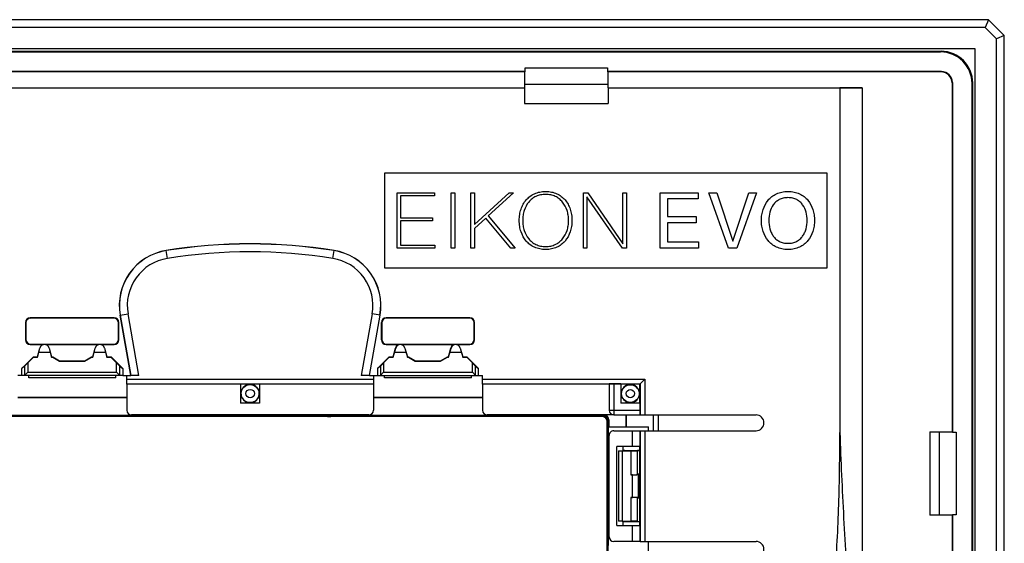
# Model space of a CAD drawing. Units: millimetres. Extents: x -48 to 48, y -119 to 119.
# Drawn here: x -15 to 48, y 86 to 119 of the extents above; entities that cross this region are included whole.
import ezdxf

# ---------------------------------------------------------------- set-up
doc = ezdxf.new("R2010")
doc.units = ezdxf.units.MM
doc.header["$LTSCALE"] = 16.335
doc.layers.get('0').update_dxf_attribs({"linetype": 'CONTINUOUS'})
for name, color, linetype in [('ASSI', 7, 'CONTINUOUS'), ('CURVE', 7, 'CONTINUOUS'), ('DRAFT', 7, 'CONTINUOUS'), ('RACCORDO', 7, 'CONTINUOUS'), ('SMUSSO', 7, 'CONTINUOUS')]:
    doc.layers.add(name, color=color, linetype=linetype)

msp = doc.modelspace()

# ---------------------------------------------------------------- linework, layer by layer
at = {"color": 7, "linetype": 'CONTINUOUS'}
for p, q in [((45.85, 116.85), (-45.85, 116.85)), ((37.3, 114.383), (37.3, 92.579)), ((8.5, 109), (8.5, 103)), ((36.5, 109), (8.5, 109)), ((36.5, 103), (36.5, 109)), ((9.302, 104.247), (9.302, 107.753)), ((9.302, 107.753), (11.659, 107.753)), ((11.659, 107.753), (11.659, 107.567)), ((12.727, 104.247), (12.727, 107.753)), ((12.727, 107.753), (12.943, 107.753)), ((12.943, 107.753), (12.943, 104.247)), ((13.967, 104.247), (13.967, 107.753)), ((13.967, 107.753), (14.183, 107.753)), ((14.183, 105.735), (16.388, 107.753)), ((14.183, 107.753), (14.183, 105.735)), ((16.668, 107.753), (15.067, 106.295)), ((16.388, 107.753), (16.668, 107.753)), ((21.089, 104.247), (21.089, 107.753)), ((21.089, 107.753), (21.36, 107.753)), ((21.36, 107.753), (23.584, 104.522)), ((23.584, 104.522), (23.584, 107.753)), ((23.584, 107.753), (23.8, 107.753)), ((23.8, 107.753), (23.8, 104.247)), ((25.926, 104.247), (25.926, 107.753)), ((25.926, 107.753), (28.347, 107.753)), ((28.347, 107.753), (28.347, 107.36)), ((30.249, 104.247), (29.011, 107.753)), ((29.011, 107.753), (29.517, 107.753)), ((29.517, 107.753), (30.524, 104.698)), ((30.524, 104.698), (31.541, 107.753)), ((32.027, 107.753), (30.779, 104.247)), ((31.541, 107.753), (32.027, 107.753)), ((9.518, 107.567), (9.518, 106.162)), ((11.659, 107.567), (9.518, 107.567)), ((21.305, 107.502), (21.305, 104.247)), ((23.545, 104.247), (21.305, 107.502)), ((26.393, 107.36), (26.393, 106.246)), ((28.347, 107.36), (26.393, 107.36)), ((9.518, 106.162), (11.532, 106.162)), ((9.518, 105.975), (9.518, 104.433)), ((11.532, 105.975), (9.518, 105.975)), ((11.532, 106.162), (11.532, 105.975)), ((14.91, 106.147), (14.183, 105.484)), ((16.496, 104.247), (14.91, 106.147)), ((15.067, 106.295), (16.766, 104.247)), ((26.393, 106.246), (28.215, 106.246)), ((28.215, 106.246), (28.215, 105.853)), ((14.183, 105.484), (14.183, 104.247)), ((26.393, 105.853), (26.393, 104.64)), ((28.215, 105.853), (26.393, 105.853)), ((26.393, 104.64), (28.362, 104.64)), ((28.362, 104.64), (28.362, 104.247)), ((11.684, 104.247), (9.302, 104.247)), ((9.518, 104.433), (11.684, 104.433)), ((11.684, 104.433), (11.684, 104.247)), ((12.943, 104.247), (12.727, 104.247)), ((14.183, 104.247), (13.967, 104.247)), ((16.766, 104.247), (16.496, 104.247)), ((21.305, 104.247), (21.089, 104.247)), ((23.8, 104.247), (23.545, 104.247)), ((28.362, 104.247), (25.926, 104.247)), ((30.779, 104.247), (30.249, 104.247)), ((8.5, 103), (36.5, 103)), ((-8.6, 99.85), (-13.9, 99.85)), ((-8.976, 99.826), (-13.876, 99.826)), ((-8.976, 99.826), (-8.976, 99.823)), ((-8.627, 99.823), (-8.976, 99.823)), ((13.9, 99.85), (8.6, 99.85)), ((8.976, 99.823), (8.627, 99.823)), ((8.976, 99.826), (8.976, 99.823)), ((13.876, 99.826), (8.976, 99.826)), ((-14.2, 99.55), (-14.2, 98.45)), ((-14.176, 99.526), (-14.176, 98.474)), ((-8.327, 98.477), (-8.327, 99.523)), ((-8.3, 98.45), (-8.3, 99.55)), ((8.3, 99.55), (8.3, 98.45)), ((8.327, 99.523), (8.327, 98.477)), ((14.176, 98.474), (14.176, 99.526)), ((14.2, 98.45), (14.2, 99.55)), ((-13.9, 98.15), (-13.063, 98.15)), ((-13.876, 98.174), (-8.679, 98.174)), ((-12.937, 98.15), (-9.563, 98.15)), ((-9.437, 98.15), (-8.6, 98.15)), ((-8.679, 98.174), (-8.681, 98.177)), ((-8.681, 98.177), (-8.627, 98.177)), ((8.6, 98.15), (9.437, 98.15)), ((8.627, 98.177), (8.681, 98.177)), ((8.679, 98.174), (8.681, 98.177)), ((8.679, 98.174), (13.876, 98.174)), ((9.563, 98.15), (12.937, 98.15)), ((13.063, 98.15), (13.9, 98.15)), ((-7.8, 95.65), (-7.8, 96.2)), ((7.8, 96.2), (7.8, 95.65)), ((14.7, 95.65), (14.7, 96.2)), ((24.671, 95.671), (24.971, 95.971)), ((22.712, 95.662), (22.7, 95.65)), ((23.45, 95.667), (23.012, 95.667)), ((24.671, 95.671), (24.65, 95.65)), ((0.6, 94.45), (-0.6, 94.45)), ((24.667, 94), (24.667, 94.45)), ((23, 93.7), (32, 93.7)), ((25.2, 92.7), (25.2, 92.95)), ((24.663, 92.7), (32, 92.7)), ((23.2, 86.7), (23.2, 91.7)), ((23.6, 91.431), (23.6, 91.7)), ((23.6, 86.7), (23.6, 86.969)), ((24.663, 85.7), (32, 85.7)), ((25.2, 79.056), (25.2, 85.7))]:
    msp.add_line(p, q, dxfattribs=at)
at = {"color": 253, "linetype": 'CONTINUOUS'}
for p, q in [((-13.9, 99.85), (-13.876, 99.826)), ((-8.6, 99.85), (-8.627, 99.823)), ((8.6, 99.85), (8.627, 99.823)), ((13.9, 99.85), (13.876, 99.826)), ((-14.2, 99.55), (-14.176, 99.526)), ((-8.3, 99.55), (-8.327, 99.523)), ((8.3, 99.55), (8.327, 99.523)), ((14.2, 99.55), (14.176, 99.526)), ((-14.2, 98.45), (-14.176, 98.474)), ((-8.3, 98.45), (-8.327, 98.477)), ((8.3, 98.45), (8.327, 98.477)), ((14.2, 98.45), (14.176, 98.474)), ((-13.9, 98.15), (-13.876, 98.174)), ((-8.6, 98.15), (-8.627, 98.177)), ((8.6, 98.15), (8.627, 98.177)), ((13.9, 98.15), (13.876, 98.174)), ((-7.8, 95.96), (7.8, 95.96)), ((14.7, 95.971), (24.971, 95.971)), ((24.971, 95.971), (24.971, 93.7)), ((-7.8, 95.66), (7.8, 95.66)), ((14.7, 95.671), (24.671, 95.671)), ((22.712, 95.662), (22.712, 94)), ((23.012, 95.667), (23.012, 93.7)), ((24.671, 95.671), (24.671, 93.7)), ((22.7, 94), (24.667, 94)), ((24.671, 92.7), (24.671, 85.7)), ((24.971, 92.7), (24.971, 85.7))]:
    msp.add_line(p, q, dxfattribs=at)
at = {"color": 7, "linetype": 'CONTINUOUS'}
for centre in [(-13, 97.85), (-9.5, 97.85), (9.5, 97.85), (13, 97.85)]:
    msp.add_arc(centre, 0.306, 15, 165, dxfattribs=at)
at = {"color": 253, "linetype": 'CONTINUOUS'}
msp.add_arc((23.012, 94), 0.3, 179.99533, 269.99533, dxfattribs=at)
at = {"color": 7, "linetype": 'CONTINUOUS'}
for centre, major_axis, ratio, start_param, end_param in [((-13.9, 99.55), (0.212, -0.212), 0.999695, 2.356347, 3.926839), ((-13.876, 99.526), (-0.212, 0.212), 0.999695, -0.785246, 0.785246), ((-8.627, 99.523), (-0.212, -0.212), 0.999695, 2.356347, 3.926839), ((-8.6, 99.55), (0.212, 0.212), 0.999695, -0.785246, 0.785246), ((8.6, 99.55), (-0.212, 0.212), 0.999695, -0.785246, 0.785246), ((8.627, 99.523), (0.212, -0.212), 0.999695, 2.356347, 3.926839), ((13.876, 99.526), (0.212, 0.212), 0.999695, -0.785246, 0.785246), ((13.9, 99.55), (0.212, 0.212), 0.999695, -0.785246, 0.785246), ((-13.9, 98.45), (0.212, 0.212), 0.999695, -3.926839, -2.356347), ((-13.876, 98.474), (-0.212, -0.212), 0.999695, -0.785246, 0.785246), ((-8.627, 98.477), (-0.212, 0.212), 0.999695, 2.356347, 3.926839), ((-8.6, 98.45), (-0.212, 0.212), 0.999695, -3.926839, -2.356347), ((8.6, 98.45), (0.212, 0.212), 0.999695, -3.926839, -2.356347), ((8.627, 98.477), (0.212, 0.212), 0.999695, 2.356347, 3.926839), ((13.876, 98.474), (0.212, -0.212), 0.999695, -0.785246, 0.785246), ((13.9, 98.45), (-0.212, 0.212), 0.999695, -3.926839, -2.356347), ((23.012, 95.662), (0.3, 0), 0.017455, 1.570796, 3.124139), ((24.662, 94), (0, 0.3), 0.017455, -3.141593, -1.570796)]:
    msp.add_ellipse(centre, major_axis=major_axis, ratio=ratio, start_param=start_param, end_param=end_param, dxfattribs=at)
for points, knots in [([(18.693, 104.163), (18.629, 104.163), (18.503, 104.169), (18.265, 104.205), (17.988, 104.292), (17.696, 104.463), (17.371, 104.768), (17.149, 105.176), (17.041, 105.631), (17.014, 106), (17.041, 106.369), (17.125, 106.719), (17.263, 107.034), (17.454, 107.31), (17.696, 107.537), (17.988, 107.708), (18.265, 107.795), (18.502, 107.831), (18.626, 107.837), (18.688, 107.837)], [0, 0, 0, 0, 0.034552, 0.067564, 0.130005, 0.189608, 0.248352, 0.368627, 0.432727, 0.500094, 0.567462, 0.631565, 0.692944, 0.752414, 0.811155, 0.870764, 0.933207, 0.966219, 1, 1, 1, 1]), ([(18.688, 107.837), (18.69, 107.837), (18.755, 107.837), (18.881, 107.831), (19.119, 107.795), (19.395, 107.708), (19.685, 107.537), (19.927, 107.31), (20.118, 107.034), (20.256, 106.719), (20.34, 106.369), (20.367, 106), (20.34, 105.631), (20.231, 105.176), (20.01, 104.768), (19.685, 104.463), (19.395, 104.292), (19.119, 104.205), (18.881, 104.169), (18.757, 104.163), (18.693, 104.163)], [0, 0, 0, 0, 0.00077, 0.035166, 0.068042, 0.130275, 0.189747, 0.24841, 0.307842, 0.369207, 0.433307, 0.500675, 0.568042, 0.632139, 0.752366, 0.811031, 0.870497, 0.932728, 0.965605, 1, 1, 1, 1]), ([(34.018, 104.163), (33.951, 104.163), (33.819, 104.17), (33.57, 104.208), (33.286, 104.301), (32.991, 104.482), (32.671, 104.796), (32.459, 105.204), (32.356, 105.649), (32.33, 106), (32.356, 106.351), (32.459, 106.796), (32.671, 107.204), (32.991, 107.519), (33.286, 107.699), (33.57, 107.792), (33.819, 107.831), (33.951, 107.837), (34.018, 107.837)], [0, 0, 0, 0, 0.036382, 0.070803, 0.135142, 0.195841, 0.25514, 0.374639, 0.43662, 0.499998, 0.563377, 0.62536, 0.744867, 0.80417, 0.86487, 0.929209, 0.963631, 1, 1, 1, 1]), ([(34.018, 107.837), (34.086, 107.837), (34.218, 107.831), (34.466, 107.792), (34.751, 107.699), (35.046, 107.519), (35.366, 107.204), (35.578, 106.796), (35.681, 106.351), (35.707, 106), (35.681, 105.649), (35.578, 105.204), (35.366, 104.796), (35.046, 104.482), (34.751, 104.301), (34.466, 104.208), (34.218, 104.17), (34.086, 104.163), (34.018, 104.163)], [0, 0, 0, 0, 0.036373, 0.070798, 0.135142, 0.195843, 0.255147, 0.374653, 0.436636, 0.500015, 0.563393, 0.625373, 0.744872, 0.804171, 0.864872, 0.929215, 0.96364, 1, 1, 1, 1]), ([(18.688, 107.65), (18.634, 107.65), (18.526, 107.645), (18.318, 107.612), (18.077, 107.531), (17.823, 107.374), (17.54, 107.097), (17.349, 106.731), (17.255, 106.326), (17.231, 106), (17.255, 105.674), (17.349, 105.269), (17.54, 104.904), (17.823, 104.626), (18.077, 104.469), (18.318, 104.388), (18.527, 104.355), (18.637, 104.35), (18.693, 104.35)], [0, 0, 0, 0, 0.033301, 0.065957, 0.127903, 0.187435, 0.246514, 0.368028, 0.432454, 0.499575, 0.566692, 0.631114, 0.752625, 0.811708, 0.871236, 0.933182, 0.965838, 1, 1, 1, 1]), ([(18.693, 104.35), (18.748, 104.35), (18.857, 104.355), (19.065, 104.388), (19.306, 104.469), (19.559, 104.626), (19.841, 104.904), (20.031, 105.269), (20.126, 105.674), (20.15, 106), (20.126, 106.326), (20.031, 106.731), (19.841, 107.096), (19.559, 107.374), (19.306, 107.531), (19.065, 107.612), (18.857, 107.645), (18.747, 107.65), (18.69, 107.65), (18.688, 107.65)], [0, 0, 0, 0, 0.033984, 0.066486, 0.128195, 0.187571, 0.246569, 0.368028, 0.432447, 0.499564, 0.566685, 0.631108, 0.75257, 0.811564, 0.870944, 0.932653, 0.965155, 0.999139, 1, 1, 1, 1]), ([(34.018, 107.444), (33.967, 107.444), (33.867, 107.439), (33.679, 107.407), (33.468, 107.33), (33.253, 107.182), (33.026, 106.927), (32.848, 106.524), (32.784, 106), (32.838, 105.559), (32.956, 105.231), (33.084, 105.009), (33.253, 104.818), (33.468, 104.67), (33.679, 104.593), (33.867, 104.561), (33.967, 104.556), (34.018, 104.556)], [0, 0, 0, 0, 0.036587, 0.070897, 0.134543, 0.194638, 0.253901, 0.374806, 0.499771, 0.624736, 0.686051, 0.746107, 0.805384, 0.865479, 0.929121, 0.963431, 1, 1, 1, 1]), ([(34.018, 104.556), (34.07, 104.556), (34.17, 104.561), (34.357, 104.593), (34.569, 104.67), (34.784, 104.818), (34.953, 105.009), (35.081, 105.231), (35.199, 105.559), (35.253, 106), (35.189, 106.524), (35.011, 106.927), (34.784, 107.182), (34.569, 107.33), (34.357, 107.407), (34.17, 107.439), (34.07, 107.444), (34.018, 107.444)], [0, 0, 0, 0, 0.036575, 0.070888, 0.134536, 0.194633, 0.253911, 0.313967, 0.375281, 0.500246, 0.625211, 0.746115, 0.805378, 0.865477, 0.929128, 0.963443, 1, 1, 1, 1]), ([(34.453, 74.824), (34.698, 75.115), (35.137, 75.741), (35.645, 76.766), (36.031, 77.841), (36.325, 78.945), (36.552, 80.063), (36.729, 81.191), (36.868, 82.323), (37.015, 83.838), (37.143, 85.735), (37.238, 88.015), (37.289, 90.297), (37.3, 91.818), (37.3, 92.579)], [0, 0, 0, 0, 0.062468, 0.124954, 0.187454, 0.249958, 0.312464, 0.37497, 0.437475, 0.499979, 0.624983, 0.749988, 0.874994, 1, 1, 1, 1])]:
    msp.add_open_spline(points, degree=3, knots=knots, dxfattribs=at)
at = {"color": 253, "linetype": 'CONTINUOUS'}
msp.add_open_spline([(37.3, 92.579), (37.329, 91.679), (37.399, 89.879), (37.534, 87.18), (37.693, 84.479), (37.841, 82.229), (37.967, 80.428), (38.064, 79.078), (38.164, 77.727), (38.266, 76.376), (38.353, 75.25), (38.422, 74.35), (38.475, 73.674), (38.527, 72.999), (38.579, 72.323), (38.62, 71.76), (38.648, 71.309), (38.655, 71.083), (38.654, 70.97)], degree=3, knots=[0, 0, 0, 0, 0.124721, 0.249552, 0.374478, 0.499485, 0.562013, 0.624556, 0.687111, 0.749676, 0.81225, 0.84354, 0.87483, 0.906122, 0.937415, 0.968708, 0.984355, 1, 1, 1, 1], dxfattribs=at)
at = {"layer": 'ASSI', "color": 7, "linetype": 'CONTINUOUS'}
for p, q in [((-13.445, 97.372), (-13.296, 97.929)), ((-13.445, 97.35), (-13.29, 97.928)), ((-12.71, 97.928), (-12.555, 97.35)), ((-12.704, 97.929), (-12.555, 97.372)), ((-9.945, 97.372), (-9.796, 97.929)), ((-9.945, 97.35), (-9.79, 97.928)), ((-9.21, 97.928), (-9.055, 97.35)), ((-9.204, 97.929), (-9.055, 97.372)), ((9.055, 97.372), (9.204, 97.929)), ((9.055, 97.35), (9.21, 97.928)), ((9.79, 97.928), (9.945, 97.35)), ((9.796, 97.929), (9.945, 97.372)), ((12.555, 97.372), (12.704, 97.929)), ((12.555, 97.35), (12.71, 97.928)), ((13.29, 97.928), (13.445, 97.35)), ((13.296, 97.929), (13.445, 97.372)), ((-14.444, 96.637), (-13.709, 97.372)), ((-14.06, 96.99), (-13.7, 97.35)), ((-13.7, 97.35), (-13.709, 97.372)), ((-13.709, 97.372), (-13.445, 97.372)), ((-13.7, 97.35), (-13.445, 97.35)), ((-13.445, 97.35), (-13.445, 97.372)), ((-12.636, 97.65), (-13.364, 97.65)), ((-12.555, 97.35), (-12.555, 97.372)), ((-12.555, 97.372), (-12.477, 97.372)), ((-12.555, 97.35), (-12.483, 97.35)), ((-12.483, 97.35), (-12.477, 97.372)), ((-12.483, 97.35), (-12.05, 97.1)), ((-12.477, 97.372), (-12.044, 97.122)), ((-10.456, 97.122), (-10.023, 97.372)), ((-10.45, 97.1), (-10.017, 97.35)), ((-10.017, 97.35), (-10.023, 97.372)), ((-10.023, 97.372), (-9.945, 97.372)), ((-10.017, 97.35), (-9.945, 97.35)), ((-9.945, 97.35), (-9.945, 97.372)), ((-9.136, 97.65), (-9.864, 97.65)), ((-9.055, 97.35), (-9.055, 97.372)), ((-9.055, 97.372), (-8.791, 97.372)), ((-9.055, 97.35), (-8.8, 97.35)), ((-8.8, 97.35), (-8.791, 97.372)), ((-8.8, 97.35), (-8.44, 96.99)), ((-8.791, 97.372), (-8.056, 96.637)), ((8.056, 96.637), (8.791, 97.372)), ((8.44, 96.99), (8.8, 97.35)), ((8.8, 97.35), (8.791, 97.372)), ((8.791, 97.372), (9.055, 97.372)), ((8.8, 97.35), (9.055, 97.35)), ((9.055, 97.35), (9.055, 97.372)), ((9.864, 97.65), (9.136, 97.65)), ((9.945, 97.35), (9.945, 97.372)), ((9.945, 97.372), (10.023, 97.372)), ((9.945, 97.35), (10.017, 97.35)), ((10.017, 97.35), (10.023, 97.372)), ((10.017, 97.35), (10.45, 97.1)), ((10.023, 97.372), (10.456, 97.122)), ((12.044, 97.122), (12.477, 97.372)), ((12.05, 97.1), (12.483, 97.35)), ((12.483, 97.35), (12.477, 97.372)), ((12.477, 97.372), (12.555, 97.372)), ((12.483, 97.35), (12.555, 97.35)), ((12.555, 97.35), (12.555, 97.372)), ((13.364, 97.65), (12.636, 97.65)), ((13.445, 97.35), (13.445, 97.372)), ((13.445, 97.372), (13.709, 97.372)), ((13.445, 97.35), (13.7, 97.35)), ((13.7, 97.35), (13.709, 97.372)), ((13.7, 97.35), (14.06, 96.99)), ((13.709, 97.372), (14.444, 96.637)), ((-14.26, 96.792), (-14.444, 96.637)), ((-14.444, 96.2), (-14.444, 96.637)), ((-12.05, 97.1), (-12.044, 97.122)), ((-12.05, 97.1), (-10.45, 97.1)), ((-12.044, 97.122), (-10.456, 97.122)), ((-10.45, 97.1), (-10.456, 97.122)), ((-8.24, 96.792), (-8.056, 96.637)), ((-8.056, 96.637), (-8.056, 96.2)), ((8.24, 96.792), (8.056, 96.637)), ((8.056, 96.637), (8.056, 96.2)), ((10.45, 97.1), (10.456, 97.122)), ((10.45, 97.1), (12.05, 97.1)), ((10.456, 97.122), (12.044, 97.122)), ((12.05, 97.1), (12.044, 97.122)), ((14.26, 96.792), (14.444, 96.637)), ((14.444, 96.2), (14.444, 96.637)), ((-8.056, 96.2), (-14.7, 96.2)), ((-14.06, 96.4), (-14.26, 96.2)), ((-14, 96.05), (-14, 96.2)), ((-8.5, 96.05), (-14, 96.05)), ((-8.5, 96.05), (-8.5, 96.2)), ((-8.24, 96.2), (-8.44, 96.4)), ((8.056, 96.2), (14.7, 96.2)), ((8.44, 96.4), (8.24, 96.2)), ((8.5, 96.05), (8.5, 96.2)), ((14, 96.05), (8.5, 96.05)), ((14, 96.05), (14, 96.2)), ((14.26, 96.2), (14.06, 96.4))]:
    msp.add_line(p, q, dxfattribs=at)
at = {"layer": 'ASSI', "color": 253, "linetype": 'CONTINUOUS'}
for p, q in [((-13.29, 97.928), (-13.296, 97.929)), ((-12.71, 97.928), (-12.704, 97.929)), ((-9.79, 97.928), (-9.796, 97.929)), ((-9.21, 97.928), (-9.204, 97.929)), ((9.21, 97.928), (9.204, 97.929)), ((9.79, 97.928), (9.796, 97.929)), ((12.71, 97.928), (12.704, 97.929)), ((13.29, 97.928), (13.296, 97.929)), ((-14.26, 96.792), (-14.26, 96.2)), ((-14.06, 96.99), (-14.06, 96.4)), ((-8.44, 96.4), (-8.44, 96.99)), ((-8.24, 96.2), (-8.24, 96.792)), ((8.24, 96.792), (8.24, 96.2)), ((8.44, 96.99), (8.44, 96.4)), ((14.06, 96.4), (14.06, 96.99)), ((14.26, 96.2), (14.26, 96.792)), ((-14.06, 96.4), (-8.44, 96.4)), ((8.44, 96.4), (14.06, 96.4))]:
    msp.add_line(p, q, dxfattribs=at)
at = {"layer": 'ASSI', "color": 7, "linetype": 'CONTINUOUS'}
for centre, major_axis, ratio, start_param, end_param in [((-13, 97.851), (0, 0.3), 0.999998, -1.310683, 1.310683), ((-9.5, 97.851), (0, 0.3), 0.999998, -1.310683, 1.310683), ((9.5, 97.851), (0, 0.3), 0.999998, -1.310683, 1.310683), ((13, 97.851), (0, 0.3), 0.999998, -1.310683, 1.310683), ((-14.06, 96.991), (0.2, 0.2), 0.004114, -3.093347, -1.57491), ((-8.44, 96.991), (-0.2, 0.2), 0.004114, -4.708275, -3.189839), ((8.44, 96.991), (0.2, 0.2), 0.004114, -3.093347, -1.57491), ((14.06, 96.991), (-0.2, 0.2), 0.004114, -4.708275, -3.189839), ((-14.26, 96.4), (0, 0.2), 0.052408, -3.141593, -3.089233), ((-8.24, 96.4), (0, 0.2), 0.052408, -3.193953, -3.141593), ((8.24, 96.4), (0, 0.2), 0.052408, -3.141593, -3.089233), ((14.26, 96.4), (0, 0.2), 0.052408, -3.193953, -3.141593)]:
    msp.add_ellipse(centre, major_axis=major_axis, ratio=ratio, start_param=start_param, end_param=end_param, dxfattribs=at)
at = {"layer": 'CURVE', "color": 7, "linetype": 'CONTINUOUS'}
msp.add_arc((5, 94.6), 1, 244.17794, 295.82206, dxfattribs=at)
at = {"layer": 'DRAFT', "color": 7, "linetype": 'CONTINUOUS'}
for p, q in [((17.39, 115.423), (-17.39, 115.423)), ((17.367, 115.4), (-17.367, 115.4)), ((17.367, 115.4), (17.39, 115.423)), ((17.367, 114.4), (17.367, 115.4)), ((17.39, 115.423), (17.39, 115.66)), ((17.39, 115.66), (22.61, 115.66)), ((22.61, 115.66), (22.61, 115.423)), ((22.633, 115.4), (22.61, 115.423)), ((22.633, 115.4), (22.633, 114.4)), ((22.633, 114.597), (17.367, 114.597)), ((-17.367, 114.4), (17.367, 114.4)), ((-17.35, 114.383), (17.35, 114.383)), ((17.35, 114.383), (17.367, 114.4)), ((17.35, 114.383), (17.35, 113.4)), ((22.65, 114.383), (22.633, 114.4)), ((22.633, 114.4), (38.714, 114.4)), ((22.65, 114.383), (22.65, 113.4)), ((22.65, 114.383), (37.3, 114.383)), ((17.35, 113.4), (22.65, 113.4)), ((-8.219, 100.01), (-7.547, 96.2)), ((7.547, 96.2), (8.219, 100.01)), ((-8.056, 96.2), (-7.547, 96.2)), ((7.547, 96.2), (8.056, 96.2)), ((7.8, 95.65), (-7.8, 95.65)), ((-0.6, 95.65), (-0.6, 94.45)), ((0.6, 95.65), (0.6, 94.45)), ((22.7, 95.65), (14.7, 95.65)), ((23.45, 95.667), (23.45, 94.45)), ((24.65, 95.65), (23.45, 95.65)), ((24.65, 94.45), (24.65, 95.65)), ((-7.8, 94.788), (-14.7, 94.788)), ((-0.512, 94.788), (-0.6, 94.788)), ((0.6, 94.788), (0.512, 94.788)), ((14.7, 94.788), (7.8, 94.788)), ((23.538, 94.788), (23.45, 94.788)), ((24.667, 94.45), (23.45, 94.45)), ((23.788, 94.45), (23.788, 94.538)), ((23.788, 92.95), (23.788, 93.7)), ((22.645, 92.95), (22.645, 85.45)), ((22.645, 92.95), (25.2, 92.95)), ((24.188, 92.7), (24.663, 92.7)), ((24.663, 91.7), (24.663, 92.7)), ((43, 92.633), (43, 87.367)), ((43, 92.633), (44.4, 92.633)), ((43.597, 87.367), (43.597, 92.633)), ((44.4, 92.633), (44.423, 92.61)), ((44.423, 92.61), (44.66, 92.61)), ((44.66, 92.61), (44.66, 87.39)), ((24.663, 91.7), (24.188, 91.7)), ((24.65, 86.7), (24.65, 91.7)), ((23.7, 91.431), (23.6, 91.431)), ((44.4, 87.367), (43, 87.367)), ((44.4, 87.367), (44.423, 87.39)), ((44.4, 87.367), (44.4, 47.633)), ((44.423, 87.39), (44.423, 47.61)), ((44.66, 87.39), (44.423, 87.39)), ((23.7, 86.969), (23.6, 86.969)), ((24.188, 86.7), (24.663, 86.7)), ((24.663, 85.7), (24.663, 86.7)), ((24.663, 85.7), (24.188, 85.7))]:
    msp.add_line(p, q, dxfattribs=at)
at = {"layer": 'DRAFT', "color": 253, "linetype": 'CONTINUOUS'}
msp.add_line((38.714, 114.4), (38.714, -114.4), dxfattribs=at)
at = {"layer": 'DRAFT', "color": 7, "linetype": 'CONTINUOUS'}
for centre, radius, start, end in [((-4.75, 100.622), 3.523, 99.11017, 190), ((0, 71), 33.523, 80.88983, 99.11017), ((4.75, 100.622), 3.523, 350, 80.88983), ((0, 95.05), 0.575, 207.13137, 332.86863), ((24.05, 95.05), 0.575, 207.13137, 242.86863)]:
    msp.add_arc(centre, radius, start, end, dxfattribs=at)
msp.add_ellipse((38.714, 114.374), major_axis=(1.5, 0), ratio=0.017455, start_param=1.570796, end_param=2.801756, dxfattribs=at)
at = {"layer": 'RACCORDO', "color": 7, "linetype": 'CONTINUOUS'}
for p, q in [((-43.7, 116.7), (43.7, 116.7)), ((-43.66, 116.66), (43.66, 116.66)), ((43.723, 115.423), (22.61, 115.423)), ((43.7, 115.4), (22.633, 115.4)), ((44.4, 114.7), (44.4, 92.633)), ((44.423, 114.723), (44.423, 92.61)), ((45.66, -114.66), (45.66, 114.66)), ((45.7, 82), (45.7, 114.7)), ((-7.034, 96.2), (-7.541, 96.2)), ((7.541, 96.2), (7.034, 96.2)), ((-7.8, 95.65), (-7.8, 94)), ((7.8, 95.65), (7.8, 94)), ((14.7, 95.65), (14.7, 94)), ((22.7, 95.65), (22.7, 94)), ((-7.8, 94.8), (-14.7, 94.8)), ((14.7, 94.8), (7.8, 94.8)), ((-22.387, 93.686), (22.387, 93.686)), ((-22.324, 93.624), (22.324, 93.624)), ((22.292, 93.592), (-22.292, 93.592)), ((7.5, 93.7), (-7.5, 93.7)), ((23, 93.7), (15, 93.7)), ((23.8, 92.95), (23.8, 93.7)), ((25.5, 93.7), (25.5, 92.7)), ((25.8, 93.7), (25.8, 92.7)), ((22.592, 48.708), (22.592, 93.292)), ((22.624, 93.324), (22.624, 48.676)), ((22.686, 93.387), (22.686, 92.95)), ((22.702, 86), (22.702, 92.4)), ((23.002, 92.7), (24.188, 92.7)), ((23.531, 91.419), (24.076, 91.419)), ((23.7, 91.452), (24.65, 91.452)), ((23.7, 91.448), (23.7, 91.431)), ((24.475, 91.425), (24.493, 91.443)), ((24.176, 89.919), (24.076, 89.919)), ((24.475, 89.925), (24.493, 89.943)), ((24.575, 89.925), (24.593, 89.943)), ((24.076, 88.481), (24.176, 88.481)), ((24.475, 88.475), (24.493, 88.457)), ((24.575, 88.475), (24.593, 88.457)), ((23.531, 86.981), (24.076, 86.981)), ((23.7, 86.952), (23.7, 86.969)), ((24.65, 86.948), (23.7, 86.948)), ((24.475, 86.975), (24.493, 86.957)), ((24.188, 85.7), (23.002, 85.7))]:
    msp.add_line(p, q, dxfattribs=at)
at = {"layer": 'RACCORDO', "color": 253, "linetype": 'CONTINUOUS'}
for p, q in [((43.7, 116.7), (43.66, 116.66)), ((43.723, 115.423), (43.7, 115.4)), ((44.423, 114.723), (44.4, 114.7)), ((45.7, 114.7), (45.66, 114.66)), ((-5.228, 103.601), (-5.307, 104.094)), ((5.228, 103.601), (5.308, 104.1)), ((-8.219, 100.01), (-7.721, 100.098)), ((-7.541, 96.2), (-8.213, 100.011)), ((-7.034, 96.2), (-7.721, 100.098)), ((7.721, 100.098), (7.034, 96.2)), ((8.213, 100.011), (7.541, 96.2)), ((8.219, 100.01), (7.721, 100.098)), ((22.324, 93.624), (22.387, 93.686)), ((22.624, 93.324), (22.686, 93.387)), ((24.076, 91.419), (24.076, 89.919)), ((24.475, 91.425), (24.475, 89.925)), ((24.493, 89.943), (24.493, 91.443)), ((24.176, 88.481), (24.176, 89.919)), ((24.575, 88.475), (24.575, 89.925)), ((24.593, 88.457), (24.593, 89.943)), ((24.076, 88.481), (24.076, 86.981)), ((24.475, 88.475), (24.475, 86.975)), ((24.493, 86.957), (24.493, 88.457))]:
    msp.add_line(p, q, dxfattribs=at)
at = {"layer": 'RACCORDO', "color": 7, "linetype": 'CONTINUOUS'}
for centre, radius in [((0, 95.05), 0.568), ((24.05, 95.05), 0.559)]:
    msp.add_circle(centre, radius, dxfattribs=at)
at = {"layer": 'RACCORDO', "color": 253, "linetype": 'CONTINUOUS'}
for centre, radius in [((0, 95.05), 0.268), ((24.05, 95.05), 0.259)]:
    msp.add_circle(centre, radius, dxfattribs=at)
for centre, radius, start, end in [((-4.75, 100.622), 3.517, 99.11017, 190), ((0, 71), 33.517, 80.88983, 99.11017), ((0, 71), 33.017, 80.88983, 99.11017), ((4.75, 100.622), 3.517, 350, 80.88983), ((-4.75, 100.622), 3.017, 99.11017, 190), ((4.75, 100.622), 3.017, 350, 80.88983), ((0, 95.05), 0.579, 333.82498, 206.17502), ((24.05, 95.05), 0.579, 243.82498, 206.17502)]:
    msp.add_arc(centre, radius, start, end, dxfattribs=at)
at = {"layer": 'RACCORDO', "color": 7, "linetype": 'CONTINUOUS'}
for centre, radius, start, end in [((-7.5, 94), 0.3, 180, 270), ((7.5, 94), 0.3, 270, 360), ((15, 94), 0.3, 180, 270), ((32, 93.2), 0.5, 270, 90), ((32, 85.2), 0.5, 270, 90)]:
    msp.add_arc(centre, radius, start, end, dxfattribs=at)
for centre, major_axis, ratio, start_param, end_param in [((43.66, 114.66), (1.415, 1.415), 0.999695, -0.785246, 0.785246), ((43.7, 114.7), (1.415, 1.415), 0.999695, -0.785246, 0.785246), ((43.7, 114.7), (-0.495, -0.495), 0.999695, 2.356347, 3.926839), ((43.723, 114.723), (0.495, 0.495), 0.999695, -0.785246, 0.785246), ((22.292, 93.292), (0.212, 0.212), 0.999695, -0.785246, 0.785246), ((22.323, 93.323), (0.213, 0.213), 0.997265, -0.784029, 0.784029), ((22.386, 93.386), (0.213, 0.213), 0.997265, -0.784029, 0.784029), ((23, 94), (0.3, 0), 0.999848, 3.141593, 4.712389), ((23.002, 92.4), (0.3, 0), 0.999848, 1.570796, 3.141593), ((23.5, 91.448), (0.2, 0), 0.017455, 0, 1.047087), ((24.076, 91.426), (0.4, 0), 0.017455, -1.570796, -0.017453), ((24.993, 91.443), (0.5, 0), 0.017455, 2.327669, 3.124139), ((24.076, 89.926), (0.4, 0), 0.017455, -1.570796, -0.017453), ((24.176, 89.926), (0.4, 0), 0.017455, -1.570796, -0.017453), ((24.993, 89.943), (0.5, 0), 0.017455, 2.327671, 3.124139), ((25.093, 89.943), (0.5, 0), 0.017455, 2.661584, 3.124139), ((24.076, 88.474), (0.4, 0), 0.017455, 0.017453, 1.570796), ((24.176, 88.474), (0.4, 0), 0.017455, 0.017453, 1.570796), ((24.993, 88.457), (0.5, 0), 0.017455, -3.124139, -2.327671), ((25.093, 88.457), (0.5, 0), 0.017455, -3.124139, -2.661584), ((23.5, 86.952), (0.2, 0), 0.017455, -1.047087, 0), ((24.076, 86.974), (0.4, 0), 0.017455, 0.017453, 1.570796), ((24.993, 86.957), (0.5, 0), 0.017455, -3.124139, -2.327669), ((23.002, 86), (-0.3, 0), 0.999848, 0, 1.570796)]:
    msp.add_ellipse(centre, major_axis=major_axis, ratio=ratio, start_param=start_param, end_param=end_param, dxfattribs=at)
for points, knots in [([(-0.519, 94.795), (-0.52, 94.795), (-0.522, 94.795), (-0.526, 94.796), (-0.533, 94.796), (-0.542, 94.797), (-0.554, 94.797), (-0.573, 94.798), (-0.589, 94.798), (-0.6, 94.798)], [0, 0, 0, 0, 0.023187, 0.078052, 0.163715, 0.279011, 0.422294, 0.591562, 1, 1, 1, 1]), ([(0.6, 94.798), (0.589, 94.798), (0.573, 94.798), (0.554, 94.797), (0.542, 94.797), (0.533, 94.796), (0.526, 94.796), (0.522, 94.795), (0.52, 94.795), (0.519, 94.795)], [0, 0, 0, 0, 0.408438, 0.577706, 0.720989, 0.836285, 0.921948, 0.976813, 1, 1, 1, 1]), ([(23.531, 94.795), (23.53, 94.795), (23.528, 94.795), (23.524, 94.796), (23.517, 94.796), (23.508, 94.797), (23.496, 94.797), (23.477, 94.798), (23.461, 94.798), (23.45, 94.798)], [0, 0, 0, 0, 0.023187, 0.078052, 0.163715, 0.279011, 0.422294, 0.591562, 1, 1, 1, 1]), ([(23.798, 94.45), (23.798, 94.461), (23.798, 94.477), (23.797, 94.496), (23.797, 94.508), (23.796, 94.517), (23.796, 94.524), (23.795, 94.528), (23.795, 94.53), (23.795, 94.531)], [0, 0, 0, 0, 0.408438, 0.577706, 0.720989, 0.836285, 0.921948, 0.976813, 1, 1, 1, 1])]:
    msp.add_open_spline(points, degree=3, knots=knots, dxfattribs=at)
at = {"layer": 'SMUSSO', "color": 7, "linetype": 'CONTINUOUS'}
for p, q in [((46.7, 118.7), (-46.7, 118.7)), ((46.7, 118.7), (46.493, 118.2)), ((47.7, 117.7), (46.7, 118.7)), ((46.493, 118.2), (-46.493, 118.2)), ((47.2, 117.493), (46.493, 118.2)), ((47.7, 117.7), (47.2, 117.493)), ((47.7, -117.7), (47.7, 117.7)), ((47.2, -117.493), (47.2, 117.493)), ((45.85, -116.85), (45.85, 116.85)), ((24.188, 91.7), (24.188, 92.7)), ((24.188, 91.7), (23.2, 91.7)), ((23.3, 91.426), (23.3, 86.974)), ((23.3, 91.426), (23.531, 91.419)), ((23.531, 91.419), (23.531, 86.981)), ((23.2, 86.7), (24.188, 86.7)), ((23.531, 86.981), (23.3, 86.974)), ((24.188, 85.7), (24.188, 86.7))]:
    msp.add_line(p, q, dxfattribs=at)

doc.saveas('drawing.dxf')
